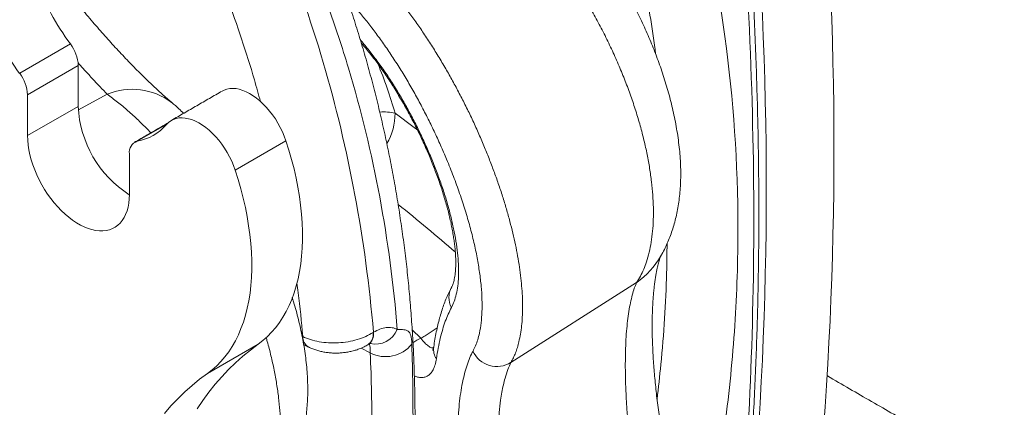
# Model space of a CAD drawing. Units: inches. Extents: x 0.7 to 24.8, y 0.4 to 16.2.
# Drawn here: x 21.3 to 22.5, y 12 to 12.5 of the extents above; entities that cross this region are included whole.
import ezdxf

# ---------------------------------------------------------------- set-up
doc = ezdxf.new("R2010")
doc.units = ezdxf.units.IN
doc.header["$MEASUREMENT"] = 0

msp = doc.modelspace()

# ---------------------------------------------------------------- linework, layer by layer
at = {"color": 7, "linetype": 'Continuous', "lineweight": 15}
for p, q in [((21.2614, 12.4232), (21.3249, 12.4598)), ((21.3347, 12.4329), (21.2713, 12.3963)), ((21.3347, 12.4329), (21.3347, 12.3819)), ((21.3348, 12.3777), (21.3708, 12.397)), ((21.2713, 12.3963), (21.2713, 12.3453)), ((21.3347, 12.3819), (21.2713, 12.3453)), ((21.4453, 12.3596), (21.4084, 12.3383)), ((21.5943, 12.339), (21.5309, 12.3023)), ((21.3986, 12.2718), (21.3986, 12.3228)), ((21.8757, 12.0622), (22.0328, 12.1619)), ((21.7523, 12.1027), (21.7631, 12.0922)), ((21.5595, 12.0848), (21.4961, 12.0482)), ((21.6997, 12.0741), (21.6882, 12.0799)), ((21.779, 12.0809), (21.779, 12.0812))]:
    msp.add_line(p, q, dxfattribs=at)
at = {"color": 7, "linetype": 'Continuous', "lineweight": 15, "flags": 128}
for points in [[(21.5146, 12.401), (21.5171, 12.4022), (21.5205, 12.4034), (21.5241, 12.4041), (21.5279, 12.4043), (21.5319, 12.404), (21.536, 12.4032), (21.5403, 12.4019), (21.5446, 12.4001), (21.5489, 12.3979), (21.5532, 12.3952), (21.5576, 12.3921), (21.5618, 12.3887), (21.566, 12.3848), (21.57, 12.3806), (21.5739, 12.3761), (21.5776, 12.3713), (21.5811, 12.3663), (21.5843, 12.361), (21.5872, 12.3557), (21.5899, 12.3501), (21.5923, 12.3446), (21.5943, 12.339)], [(21.7308, 12.3734), (21.7546, 12.3555), (21.7592, 12.352)], [(21.5309, 12.3023), (21.5288, 12.3079), (21.5265, 12.3135), (21.5238, 12.319), (21.5209, 12.3244), (21.5176, 12.3296), (21.5142, 12.3347), (21.5105, 12.3395), (21.5066, 12.344), (21.5026, 12.3482), (21.4984, 12.352), (21.4941, 12.3555), (21.4898, 12.3586), (21.4855, 12.3613), (21.4811, 12.3635), (21.4768, 12.3653), (21.4726, 12.3665), (21.4685, 12.3673), (21.4645, 12.3677), (21.4607, 12.3675), (21.457, 12.3668), (21.4536, 12.3656), (21.4505, 12.364), (21.4476, 12.3619), (21.445, 12.3593)], [(21.2713, 12.3453), (21.2715, 12.3396), (21.272, 12.3336), (21.273, 12.3276), (21.2742, 12.3214), (21.2759, 12.3152), (21.2779, 12.3089), (21.2802, 12.3026), (21.2829, 12.2963), (21.2858, 12.2901), (21.2891, 12.2841), (21.2926, 12.2781), (21.2963, 12.2724), (21.3003, 12.2668), (21.3045, 12.2615), (21.3089, 12.2565), (21.3134, 12.2518), (21.3181, 12.2474), (21.3228, 12.2434), (21.3276, 12.2398), (21.3325, 12.2365), (21.3374, 12.2337), (21.3422, 12.2313), (21.347, 12.2294), (21.3518, 12.228), (21.3564, 12.227), (21.361, 12.2265), (21.3653, 12.2264), (21.3695, 12.2269), (21.3735, 12.2278), (21.3773, 12.2292), (21.3808, 12.2311), (21.384, 12.2335), (21.387, 12.2362), (21.3896, 12.2394), (21.392, 12.243), (21.3939, 12.247), (21.3956, 12.2514), (21.3969, 12.256), (21.3978, 12.261), (21.3984, 12.2663), (21.3986, 12.2718)], [(21.5595, 12.0848), (21.5655, 12.0893), (21.5711, 12.0943), (21.5764, 12.0997), (21.5815, 12.1056), (21.5861, 12.1118), (21.5905, 12.1185), (21.5945, 12.1256), (21.5982, 12.1331), (21.6016, 12.1409), (21.6045, 12.1491), (21.6072, 12.1576), (21.6094, 12.1665), (21.6113, 12.1756), (21.6128, 12.1851), (21.6139, 12.1949), (21.6147, 12.2049), (21.615, 12.2152), (21.615, 12.2257), (21.6146, 12.2364), (21.6139, 12.2473), (21.6127, 12.2583), (21.6112, 12.2695), (21.6093, 12.2809), (21.607, 12.2924), (21.6044, 12.3039), (21.6014, 12.3156), (21.598, 12.3272), (21.5943, 12.339)], [(21.4961, 12.0482), (21.502, 12.0527), (21.5077, 12.0577), (21.513, 12.0631), (21.518, 12.069), (21.5227, 12.0752), (21.5271, 12.0819), (21.5311, 12.089), (21.5348, 12.0964), (21.5381, 12.1043), (21.5411, 12.1125), (21.5437, 12.121), (21.546, 12.1299), (21.5479, 12.139), (21.5494, 12.1485), (21.5505, 12.1583), (21.5512, 12.1683), (21.5516, 12.1785), (21.5516, 12.189), (21.5512, 12.1997), (21.5504, 12.2106), (21.5493, 12.2217), (21.5477, 12.2329), (21.5458, 12.2443), (21.5436, 12.2557), (21.5409, 12.2673), (21.5379, 12.2789), (21.5346, 12.2906), (21.5309, 12.3023)], [(21.4832, 12.004), (21.4904, 12.0147), (21.4979, 12.025), (21.5058, 12.0349), (21.514, 12.0443), (21.5225, 12.0533), (21.5313, 12.0618), (21.5404, 12.07), (21.5498, 12.0776), (21.5595, 12.0848)], [(21.4424, 11.9982), (21.4505, 12.0077), (21.459, 12.0167), (21.4679, 12.0252), (21.477, 12.0333), (21.4864, 12.041), (21.4961, 12.0482)]]:
    msp.add_lwpolyline(points, dxfattribs=at)
at = {"color": 7, "linetype": 'Continuous', "lineweight": 15}
for centre, radius, start, end in [((17.5715, 12.3292), 4.708, 354.7585, 5.2415), ((17.4869, 12.2803), 4.708, 354.7585, 5.2415), ((21.5821, 12.6508), 0.3204, 200.5335, 216.5964), ((21.5185, 12.6141), 0.3203, 200.5294, 216.6005), ((21.2873, 12.4308), 0.0474, 2.4998, 37.6856), ((21.202, 12.2239), 0.5495, 15.7949, 22.6207), ((21.2239, 12.3942), 0.0474, 2.4998, 37.6856), ((21.4022, 12.3213), 0.0819, 53.2437, 112.5725), ((21.4724, 12.388), 0.1379, 182.5156, 237.5946), ((21.7163, 12.3034), 0.0715, 78.3217, 93.6707), ((21.6566, 12.373), 0.0742, 329.4978, 0.2896), ((21.3967, 12.4011), 0.0639, 280.5504, 319.1196), ((21.4125, 12.3248), 0.0141, 106.866, 188.4446), ((20.5775, 10.7975), 1.8644, 48.771, 51.6376), ((21.9735, 12.2464), 0.1033, 305.0586, 330.1787), ((21.8256, 12.1431), 0.0275, 151.8593, 207.0797), ((21.7059, 12.1148), 0.0299, 258.1244, 337.196), ((21.6306, 12.0944), 0.0153, 179.286, 238.4047), ((21.6877, 12.097), 0.0157, 305.2239, 8.8826), ((21.688, 12.0974), 0.0159, 305.1512, 8.3919), ((21.7774, 12.0551), 0.0398, 111.0457, 127.7467), ((21.7191, 12.1109), 0.0416, 242.2614, 321.5423), ((21.7986, 12.0784), 0.0198, 172.6281, 215.6687), ((21.858, 12.0897), 0.0327, 204.1638, 302.8447)]:
    msp.add_arc(centre, radius, start, end, dxfattribs=at)
for points, knots in [([(21.5935, 11.2204), (21.5945, 11.2227), (21.5994, 11.2344), (21.6079, 11.2557), (21.619, 11.2843), (21.6297, 11.3131), (21.6399, 11.3418), (21.6498, 11.3705), (21.6592, 11.3993), (21.6682, 11.428), (21.6767, 11.4567), (21.6849, 11.4854), (21.6926, 11.5142), (21.6998, 11.5429), (21.7066, 11.5717), (21.7131, 11.6005), (21.719, 11.6293), (21.7245, 11.658), (21.7296, 11.6867), (21.7342, 11.7154), (21.7384, 11.744), (21.7421, 11.7726), (21.7454, 11.8011), (21.7482, 11.8295), (21.7506, 11.8579), (21.7525, 11.8861), (21.754, 11.9144), (21.755, 11.9425), (21.7556, 11.9706), (21.7558, 11.9985), (21.7554, 12.0264), (21.7547, 12.0542), (21.7535, 12.0819), (21.7518, 12.1096), (21.7497, 12.1371), (21.7472, 12.1644), (21.7442, 12.1917), (21.7407, 12.2188), (21.7368, 12.2458), (21.7325, 12.2727), (21.7277, 12.2994), (21.7225, 12.3261), (21.7168, 12.3526), (21.7107, 12.379), (21.7042, 12.4051), (21.6972, 12.4311), (21.6898, 12.4569), (21.6819, 12.4826), (21.6737, 12.5081), (21.6649, 12.5335), (21.6558, 12.5587), (21.6462, 12.5837), (21.6362, 12.6085), (21.6258, 12.633), (21.615, 12.6574), (21.6038, 12.6814), (21.5922, 12.7052), (21.5802, 12.7287), (21.5678, 12.752), (21.5592, 12.7677), (21.5546, 12.7755), (21.5545, 12.7758)], [0, 0, 0, 0, 0.004125, 0.021643, 0.039288, 0.056903, 0.074491, 0.092057, 0.109607, 0.127144, 0.144673, 0.162199, 0.179726, 0.197257, 0.214797, 0.232351, 0.249925, 0.267466, 0.284987, 0.302495, 0.319995, 0.337492, 0.354992, 0.372484, 0.389876, 0.4073, 0.424743, 0.442188, 0.459614, 0.477005, 0.494334, 0.511787, 0.529214, 0.54662, 0.564009, 0.581386, 0.598758, 0.616127, 0.6335, 0.650879, 0.668269, 0.685676, 0.703105, 0.720566, 0.737973, 0.755312, 0.772695, 0.790114, 0.807561, 0.825031, 0.842515, 0.860006, 0.877495, 0.894975, 0.912438, 0.929876, 0.947283, 0.964655, 0.982019, 0.999451, 1, 1, 1, 1]), ([(21.5139, 12.7495), (21.5667, 12.6493), (21.6091, 12.545), (21.6727, 12.3283), (21.6939, 12.2161), (21.7037, 12.0997)], [0, 0, 0, 0, 0.5, 0.5, 1, 1, 1, 1]), ([(21.7335, 12.1032), (21.7245, 12.2151), (21.7042, 12.3239), (21.6646, 12.456), (21.656, 12.4822), (21.6374, 12.5338), (21.6274, 12.5593), (21.5955, 12.6346), (21.5716, 12.6834), (21.545, 12.7307)], [0, 0, 0, 0, 0.5, 0.5, 0.625, 0.625, 0.75, 0.75, 1, 1, 1, 1]), ([(22.1633, 11.797), (22.164, 11.8035), (22.1659, 11.8225), (22.1688, 11.854), (22.1719, 11.8917), (22.1747, 11.9296), (22.1772, 11.9677), (22.1794, 12.0061), (22.1812, 12.0447), (22.1827, 12.0835), (22.184, 12.1225), (22.1848, 12.1617), (22.1854, 12.2011), (22.1856, 12.2407), (22.1855, 12.2805), (22.1851, 12.3206), (22.1844, 12.3608), (22.1833, 12.4011), (22.182, 12.4417), (22.1803, 12.4825), (22.1783, 12.5234), (22.1759, 12.5645), (22.1733, 12.6058), (22.1703, 12.6472), (22.167, 12.6887), (22.1646, 12.7164), (22.1633, 12.7302)], [0, 0, 0, 0, 0.02239, 0.064913, 0.107436, 0.149959, 0.192482, 0.235004, 0.277527, 0.320049, 0.362571, 0.405092, 0.447613, 0.490134, 0.532654, 0.575174, 0.617694, 0.660213, 0.702731, 0.745249, 0.787767, 0.830284, 0.8728, 0.915316, 0.957832, 1, 1, 1, 1]), ([(21.5624, 12.388), (21.5599, 12.397), (21.5528, 12.4233), (21.5391, 12.4662), (21.5211, 12.5178), (21.501, 12.5693), (21.4788, 12.6208), (21.455, 12.6715), (21.4377, 12.7046), (21.4291, 12.7211)], [0, 0, 0, 0, 0.07676, 0.225874, 0.374935, 0.531172, 0.687465, 0.843761, 1, 1, 1, 1]), ([(22.157, 11.788), (22.1644, 11.8609), (22.17, 11.9353), (22.1774, 12.0864), (22.1811, 12.2397), (22.1774, 12.3976), (22.17, 12.5578), (22.1644, 12.639), (22.157, 12.7211)], [0, 0, 0, 0, 0.25, 0.25, 0.5, 0.75, 0.75, 1, 1, 1, 1]), ([(22.0944, 12.7007), (22.1377, 12.5486), (22.1593, 12.3917), (22.1595, 12.1897), (22.1582, 12.1491), (22.1528, 12.0671), (22.1487, 12.0258), (22.1324, 11.9013), (22.116, 11.8181), (22.0944, 11.7348)], [0, 0, 0, 0, 0.5, 0.5, 0.625, 0.625, 0.75, 0.75, 1, 1, 1, 1]), ([(22.0565, 12.4474), (22.0562, 12.4501), (22.054, 12.4683), (22.0486, 12.5018), (22.0403, 12.5478), (22.0306, 12.5934), (22.0197, 12.6386), (22.0114, 12.6684), (22.0072, 12.6832)], [0, 0, 0, 0, 0.033519, 0.226762, 0.420083, 0.613432, 0.806755, 1, 1, 1, 1]), ([(21.4512, 12.387), (21.4508, 12.3873), (21.4485, 12.3893), (21.4441, 12.3931), (21.4379, 12.3986), (21.4316, 12.4045), (21.425, 12.4106), (21.4184, 12.417), (21.4115, 12.4237), (21.4046, 12.4307), (21.3974, 12.438), (21.3902, 12.4456), (21.3828, 12.4535), (21.3754, 12.4616), (21.3679, 12.4699), (21.3604, 12.4784), (21.3528, 12.4872), (21.3451, 12.4962), (21.3374, 12.5054), (21.3296, 12.5148), (21.322, 12.5243), (21.3143, 12.5339), (21.3067, 12.5437), (21.2991, 12.5536), (21.2916, 12.5636), (21.284, 12.5738), (21.2764, 12.5841), (21.269, 12.5946), (21.2615, 12.6051), (21.2542, 12.6157), (21.2469, 12.6263), (21.2398, 12.6369), (21.2328, 12.6475), (21.2264, 12.6574), (21.2224, 12.6637), (21.2206, 12.6665)], [0, 0, 0, 0, 0.005987, 0.036108, 0.066523, 0.097114, 0.127808, 0.157977, 0.188382, 0.219075, 0.249979, 0.281015, 0.312107, 0.343182, 0.374132, 0.404925, 0.436066, 0.467434, 0.498912, 0.530365, 0.561656, 0.592785, 0.623745, 0.654952, 0.686382, 0.718007, 0.7498, 0.781728, 0.813759, 0.845858, 0.877987, 0.910103, 0.942162, 0.974126, 1, 1, 1, 1]), ([(22.0328, 12.1619), (22.0344, 12.1644), (22.0376, 12.1696), (22.0417, 12.1783), (22.0454, 12.1882), (22.0486, 12.1995), (22.0511, 12.2123), (22.0528, 12.2259), (22.0538, 12.2403), (22.0539, 12.2554), (22.0531, 12.2711), (22.0515, 12.2875), (22.0492, 12.3044), (22.046, 12.3217), (22.0421, 12.3395), (22.0374, 12.3576), (22.0318, 12.3761), (22.0256, 12.3948), (22.0186, 12.4135), (22.0109, 12.4324), (22.0025, 12.4513), (21.9934, 12.4703), (21.9837, 12.489), (21.9734, 12.5073), (21.9626, 12.5253), (21.9513, 12.5429), (21.9394, 12.5601), (21.9272, 12.5766), (21.9147, 12.5923), (21.902, 12.6071), (21.8891, 12.6209), (21.8761, 12.6339), (21.8631, 12.6458), (21.85, 12.6567), (21.8414, 12.663), (21.8371, 12.6662)], [0, 0, 0, 0, 0.026289, 0.052599, 0.078889, 0.109101, 0.13941, 0.169752, 0.20006, 0.230271, 0.260196, 0.290217, 0.32027, 0.35029, 0.380214, 0.410378, 0.440641, 0.470938, 0.501201, 0.531364, 0.56221, 0.593162, 0.62415, 0.655103, 0.68595, 0.717384, 0.74893, 0.780513, 0.81206, 0.843496, 0.874725, 0.90606, 0.937432, 0.968769, 1, 1, 1, 1]), ([(22.063, 12.1951), (22.0635, 12.1959), (22.0654, 12.1991), (22.0684, 12.2051), (22.072, 12.2128), (22.0751, 12.2208), (22.078, 12.229), (22.0805, 12.2375), (22.0826, 12.2463), (22.0845, 12.2554), (22.0859, 12.2649), (22.087, 12.2747), (22.0877, 12.2849), (22.088, 12.2953), (22.0879, 12.306), (22.0873, 12.3169), (22.0864, 12.3282), (22.085, 12.3397), (22.0833, 12.3511), (22.0813, 12.3625), (22.0789, 12.3738), (22.0763, 12.385), (22.0734, 12.396), (22.0703, 12.407), (22.067, 12.4178), (22.0634, 12.4285), (22.0597, 12.4392), (22.0557, 12.4497), (22.0515, 12.4601), (22.0471, 12.4705), (22.0425, 12.4808), (22.0377, 12.4912), (22.0327, 12.5014), (22.0275, 12.5116), (22.0221, 12.5217), (22.0166, 12.5317), (22.0108, 12.5416), (22.0048, 12.5514), (21.9987, 12.561), (21.9924, 12.5706), (21.9859, 12.58), (21.9792, 12.5892), (21.9724, 12.5981), (21.9654, 12.6069), (21.9583, 12.6154), (21.9508, 12.6239), (21.943, 12.6322), (21.935, 12.6403), (21.9267, 12.6482), (21.9208, 12.6535), (21.9177, 12.656), (21.9176, 12.6562)], [0, 0, 0, 0, 0.005653, 0.023238, 0.040543, 0.058191, 0.076228, 0.094722, 0.113746, 0.133365, 0.153638, 0.174593, 0.196213, 0.218589, 0.240161, 0.263242, 0.286741, 0.310313, 0.333674, 0.356693, 0.37932, 0.401554, 0.423414, 0.444931, 0.466138, 0.487067, 0.507747, 0.528209, 0.548397, 0.568759, 0.589122, 0.609505, 0.629923, 0.650393, 0.670931, 0.691553, 0.712274, 0.733111, 0.754082, 0.775206, 0.796509, 0.818018, 0.839732, 0.860606, 0.882651, 0.905036, 0.927805, 0.950988, 0.974598, 0.998612, 1, 1, 1, 1]), ([(21.6751, 12.5794), (21.6784, 12.5766), (21.6849, 12.5709), (21.6949, 12.5614), (21.705, 12.5511), (21.7152, 12.54), (21.7255, 12.5281), (21.7357, 12.5156), (21.7457, 12.5026), (21.7555, 12.4891), (21.7654, 12.475), (21.7751, 12.4602), (21.7847, 12.4448), (21.794, 12.4292), (21.8028, 12.4136), (21.8111, 12.3981), (21.8193, 12.3821), (21.8272, 12.3658), (21.8347, 12.3492), (21.8418, 12.3329), (21.8483, 12.3168), (21.8543, 12.3011), (21.86, 12.2853), (21.8652, 12.2695), (21.8701, 12.2537), (21.8743, 12.2384), (21.8781, 12.2235), (21.8813, 12.2091), (21.8841, 12.1949), (21.8864, 12.181), (21.8881, 12.1674), (21.8894, 12.1543), (21.8901, 12.1419), (21.8903, 12.13), (21.8899, 12.1186), (21.8891, 12.1077), (21.8876, 12.0975), (21.8858, 12.0885), (21.8837, 12.0808), (21.8814, 12.0741), (21.8788, 12.0678), (21.8768, 12.0641), (21.8757, 12.0622)], [0, 0, 0, 0, 0.0258571, 0.0517333, 0.07759, 0.1041843, 0.1308, 0.1573939, 0.1833116, 0.20925, 0.2351673, 0.261876, 0.2886079, 0.3153162, 0.3405547, 0.3658133, 0.3910516, 0.4170562, 0.443083, 0.4690874, 0.4936374, 0.5182065, 0.5427566, 0.5680184, 0.5933007, 0.6185626, 0.6429475, 0.6673505, 0.6917356, 0.7167973, 0.7418784, 0.7669404, 0.7917271, 0.8165322, 0.8413193, 0.8667793, 0.8922584, 0.9177188, 0.938211, 0.9587033, 0.9793516, 1, 1, 1, 1]), ([(21.8282, 12.0763), (21.8293, 12.0785), (21.8315, 12.0828), (21.8342, 12.0904), (21.8366, 12.0997), (21.8385, 12.1112), (21.8395, 12.1253), (21.8396, 12.1406), (21.8386, 12.157), (21.8365, 12.1744), (21.8335, 12.1927), (21.8295, 12.2118), (21.8245, 12.2317), (21.8185, 12.2521), (21.8116, 12.2731), (21.8039, 12.2944), (21.7958, 12.3145), (21.7877, 12.3334), (21.7796, 12.3509), (21.7711, 12.3683), (21.7622, 12.3854), (21.7529, 12.4022), (21.7433, 12.4188), (21.7332, 12.435), (21.7229, 12.4507), (21.7125, 12.4657), (21.7019, 12.4799), (21.6913, 12.4932), (21.6809, 12.5056), (21.674, 12.5131), (21.6706, 12.5167)], [0, 0, 0, 0, 0.0293826, 0.0587896, 0.0881716, 0.1284403, 0.1688426, 0.2092406, 0.2495034, 0.2890582, 0.3287485, 0.3684353, 0.4079854, 0.4477869, 0.4877321, 0.5276763, 0.5674765, 0.6002241, 0.63309, 0.6659977, 0.6988665, 0.7316166, 0.7652977, 0.7991003, 0.8329475, 0.8667561, 0.9004422, 0.9340812, 0.9678327, 1, 1, 1, 1]), ([(21.6872, 12.4652), (21.6889, 12.4633), (21.6939, 12.4575), (21.7023, 12.4469), (21.7122, 12.4336), (21.7219, 12.4195), (21.7314, 12.4047), (21.7405, 12.3894), (21.7493, 12.3737), (21.7577, 12.3575), (21.7657, 12.3409), (21.7732, 12.3242), (21.7801, 12.3074), (21.7865, 12.2905), (21.7922, 12.2737), (21.7972, 12.257), (21.8014, 12.2407), (21.8049, 12.2249), (21.8076, 12.2097), (21.8093, 12.1952), (21.8102, 12.1815), (21.8102, 12.1689), (21.8093, 12.1575), (21.8074, 12.1472), (21.8048, 12.1381), (21.8024, 12.1331), (21.8012, 12.1306)], [0, 0, 0, 0, 0.021676, 0.063713, 0.105746, 0.147639, 0.188815, 0.230131, 0.271445, 0.312616, 0.354041, 0.395617, 0.437191, 0.478615, 0.521206, 0.563958, 0.606713, 0.649307, 0.693088, 0.737036, 0.780988, 0.824776, 0.868502, 0.912383, 0.956268, 1, 1, 1, 1]), ([(21.6885, 12.4608), (21.6898, 12.4593), (21.6928, 12.4559), (21.6976, 12.4502), (21.7027, 12.4437), (21.7078, 12.437), (21.7129, 12.43), (21.7179, 12.4228), (21.7229, 12.4154), (21.7279, 12.4077), (21.7328, 12.3997), (21.7377, 12.3915), (21.7426, 12.3832), (21.7473, 12.3746), (21.7519, 12.3659), (21.7565, 12.3572), (21.7608, 12.3484), (21.765, 12.3395), (21.769, 12.3307), (21.7728, 12.3219), (21.7764, 12.3132), (21.7799, 12.3045), (21.7831, 12.2959), (21.7862, 12.2873), (21.7891, 12.2787), (21.7917, 12.2703), (21.7942, 12.2619), (21.7965, 12.2537), (21.7985, 12.2457), (21.8003, 12.2379), (21.8019, 12.2303), (21.8032, 12.223), (21.8043, 12.2159), (21.8052, 12.2092), (21.8059, 12.2027), (21.8064, 12.1966), (21.8066, 12.1907), (21.8067, 12.1853), (21.8065, 12.1803), (21.8062, 12.1757), (21.8058, 12.1715), (21.8052, 12.1678), (21.8045, 12.1645), (21.8037, 12.1616), (21.8029, 12.1593), (21.8021, 12.1574), (21.8016, 12.1565), (21.8014, 12.156)], [0, 0, 0, 0, 0.0178, 0.040826, 0.063877, 0.08688, 0.109983, 0.132391, 0.155054, 0.177931, 0.200984, 0.224171, 0.247451, 0.270778, 0.294106, 0.317382, 0.340568, 0.363628, 0.386531, 0.409251, 0.431767, 0.45407, 0.476296, 0.498944, 0.521609, 0.544274, 0.566919, 0.589527, 0.612078, 0.634552, 0.656893, 0.679222, 0.701454, 0.723608, 0.745692, 0.767712, 0.789674, 0.811583, 0.833394, 0.854654, 0.875904, 0.897018, 0.918007, 0.938896, 0.959733, 0.980586, 1, 1, 1, 1]), ([(21.3708, 12.397), (21.3679, 12.4), (21.3621, 12.406), (21.3529, 12.4159), (21.3437, 12.4259), (21.3374, 12.4329), (21.3344, 12.4363)], [0, 0, 0, 0, 0.2574117, 0.5150658, 0.7724528, 1, 1, 1, 1]), ([(21.4253, 12.3488), (21.4245, 12.3497), (21.4193, 12.3553), (21.4098, 12.3646), (21.3968, 12.3766), (21.3837, 12.3875), (21.3751, 12.3938), (21.3708, 12.397)], [0, 0, 0, 0, 0.047348, 0.285637, 0.524205, 0.762506, 1, 1, 1, 1]), ([(21.4664, 12.3732), (21.4644, 12.3751), (21.4596, 12.3797), (21.4545, 12.3843), (21.4514, 12.3868), (21.4512, 12.387)], [0, 0, 0, 0, 0.401492, 0.967183, 1, 1, 1, 1]), ([(22.0583, 12.0164), (22.06, 12.0308), (22.0639, 12.0643), (22.0679, 12.1169), (22.0705, 12.1673), (22.0707, 12.1984), (22.0708, 12.2105)], [0, 0, 0, 0, 0.220015, 0.515533, 0.811051, 1, 1, 1, 1]), ([(22.0766, 11.9105), (22.0765, 11.9108), (22.0755, 11.9153), (22.0737, 11.924), (22.0711, 11.9366), (22.0687, 11.949), (22.0665, 11.9612), (22.0645, 11.9733), (22.0626, 11.9854), (22.0608, 11.9972), (22.0592, 12.0089), (22.0578, 12.0203), (22.0566, 12.0315), (22.0555, 12.0424), (22.0546, 12.0531), (22.0538, 12.0636), (22.0532, 12.0739), (22.0527, 12.0838), (22.0524, 12.0934), (22.0522, 12.1025), (22.0522, 12.1111), (22.0523, 12.1194), (22.0526, 12.1275), (22.0529, 12.1352), (22.0534, 12.1426), (22.054, 12.1495), (22.0547, 12.156), (22.0554, 12.1621), (22.0562, 12.1676), (22.0571, 12.1727), (22.058, 12.1772), (22.0588, 12.1813), (22.0597, 12.1847), (22.0605, 12.1877), (22.0612, 12.1901), (22.0619, 12.192), (22.0624, 12.1934), (22.0628, 12.1945), (22.0631, 12.1951), (22.0632, 12.1952), (22.0632, 12.1952)], [0, 0, 0, 0, 0.0022745, 0.0331692, 0.0638065, 0.0941024, 0.1240288, 0.1539959, 0.1839265, 0.2137268, 0.2433283, 0.2726629, 0.3016643, 0.3303103, 0.3588107, 0.3877899, 0.4166048, 0.4451289, 0.4732397, 0.5008196, 0.527761, 0.5543046, 0.5815857, 0.6087651, 0.6357978, 0.6626366, 0.6892315, 0.7155319, 0.7414871, 0.767048, 0.792169, 0.8168097, 0.8409368, 0.8645258, 0.8875629, 0.9100464, 0.931991, 0.9538983, 0.9778363, 1, 1, 1, 1]), ([(21.6153, 12.0945), (21.6137, 12.1128), (21.6117, 12.1352), (21.6086, 12.1573), (21.608, 12.1613)], [0, 0, 0, 0, 0.816747, 1, 1, 1, 1]), ([(21.8014, 12.156), (21.8012, 12.1556), (21.7998, 12.1532), (21.7974, 12.1482), (21.7943, 12.1411), (21.7914, 12.1336), (21.7888, 12.1258), (21.7864, 12.1176), (21.7842, 12.1091), (21.7823, 12.1002), (21.7806, 12.0911), (21.7795, 12.0846), (21.779, 12.0811), (21.779, 12.0809)], [0, 0, 0, 0, 0.017201, 0.125528, 0.235051, 0.344305, 0.452297, 0.559851, 0.669407, 0.778096, 0.88573, 0.992194, 1, 1, 1, 1]), ([(22.0328, 11.8956), (22.0319, 11.9016), (22.0301, 11.9137), (22.0276, 11.9318), (22.0254, 11.9501), (22.0235, 11.9685), (22.0218, 11.987), (22.0205, 12.0051), (22.0195, 12.0227), (22.0188, 12.0398), (22.0186, 12.0563), (22.0187, 12.0721), (22.0192, 12.0871), (22.0201, 12.1011), (22.0214, 12.1141), (22.023, 12.126), (22.025, 12.1368), (22.0273, 12.1464), (22.0298, 12.1549), (22.0318, 12.1595), (22.0328, 12.1619)], [0, 0, 0, 0, 0.052398, 0.104846, 0.157239, 0.212355, 0.267679, 0.323066, 0.378372, 0.433472, 0.489701, 0.54616, 0.602701, 0.659167, 0.715403, 0.772171, 0.829145, 0.886204, 0.943207, 1, 1, 1, 1]), ([(21.5967, 11.9258), (21.5971, 11.9266), (21.5991, 11.9299), (21.6021, 11.9359), (21.6056, 11.9436), (21.6088, 11.9516), (21.6116, 11.9598), (21.6141, 11.9683), (21.6163, 11.9771), (21.6181, 11.9862), (21.6196, 11.9957), (21.6207, 12.0055), (21.6214, 12.0157), (21.6216, 12.0261), (21.6215, 12.0368), (21.621, 12.0477), (21.62, 12.059), (21.6187, 12.0705), (21.617, 12.0819), (21.6149, 12.0933), (21.6126, 12.1046), (21.61, 12.1157), (21.6071, 12.1268), (21.6045, 12.1359), (21.6028, 12.1414), (21.6023, 12.1432)], [0, 0, 0, 0, 0.012399, 0.051009, 0.089004, 0.12775, 0.167352, 0.207959, 0.249726, 0.292802, 0.337313, 0.383321, 0.430789, 0.479917, 0.527281, 0.577956, 0.62955, 0.681305, 0.732596, 0.783136, 0.832816, 0.88163, 0.929626, 0.976869, 1, 1, 1, 1]), ([(21.8012, 12.1306), (21.7998, 12.128), (21.7972, 12.1228), (21.7935, 12.1137), (21.7902, 12.1037), (21.7873, 12.0925), (21.7846, 12.0802), (21.7832, 12.0713), (21.7825, 12.0668)], [0, 0, 0, 0, 0.164239, 0.328599, 0.492832, 0.661843, 0.830995, 1, 1, 1, 1]), ([(21.7037, 12.0997), (21.7092, 12.103), (21.7146, 12.105), (21.7222, 12.1059), (21.7246, 12.1059), (21.7293, 12.1051), (21.7315, 12.1043), (21.7335, 12.1032)], [0, 0, 0, 0, 0.5, 0.5, 0.75, 0.75, 1, 1, 1, 1]), ([(21.7335, 12.1032), (21.7367, 12.1033), (21.7394, 12.1033), (21.744, 12.1027), (21.7459, 12.1021), (21.7487, 12.0999), (21.7497, 12.0982), (21.7512, 12.0931), (21.7516, 12.0895), (21.7517, 12.085)], [0, 0, 0, 0, 0.25, 0.25, 0.5, 0.5, 0.75, 0.75, 1, 1, 1, 1]), ([(21.5664, 11.8926), (21.568, 11.8952), (21.5712, 11.9004), (21.5753, 11.9091), (21.5791, 11.919), (21.5822, 11.9303), (21.5848, 11.943), (21.5865, 11.9566), (21.5874, 11.9711), (21.5875, 11.9862), (21.5868, 12.0019), (21.5852, 12.0182), (21.5828, 12.0351), (21.5797, 12.0525), (21.5757, 12.0703), (21.5723, 12.0838), (21.57, 12.0915), (21.5695, 12.093)], [0, 0, 0, 0, 0.062916, 0.125882, 0.188797, 0.261102, 0.333639, 0.406253, 0.478786, 0.551088, 0.622705, 0.694552, 0.766476, 0.838321, 0.909936, 0.982124, 1, 1, 1, 1]), ([(21.6153, 12.0945), (21.6213, 12.0915), (21.6284, 12.0893), (21.6435, 12.0866), (21.6517, 12.0861), (21.6639, 12.0868), (21.668, 12.0873), (21.6759, 12.0886), (21.6797, 12.0895), (21.6872, 12.0917), (21.6907, 12.093), (21.6973, 12.0959), (21.7004, 12.0976), (21.7032, 12.0994)], [0, 0, 0, 0, 0.25, 0.25, 0.5, 0.5, 0.625, 0.625, 0.75, 0.75, 0.875, 0.875, 1, 1, 1, 1]), ([(21.7631, 12.0922), (21.7647, 12.0902), (21.7678, 12.0863), (21.7723, 12.0824), (21.776, 12.0803), (21.778, 12.0804), (21.7788, 12.0804)], [0, 0, 0, 0, 0.274784, 0.549549, 0.822484, 1, 1, 1, 1]), ([(21.6226, 12.0814), (21.6239, 12.0807), (21.6268, 12.0794), (21.6315, 12.0776), (21.6366, 12.0762), (21.6418, 12.075), (21.6471, 12.0743), (21.6525, 12.0738), (21.658, 12.0737), (21.6634, 12.074), (21.6689, 12.0746), (21.6742, 12.0755), (21.6796, 12.0768), (21.6848, 12.0784), (21.6899, 12.0805), (21.6939, 12.0824), (21.6961, 12.0838), (21.6968, 12.0842)], [0, 0, 0, 0, 0.05906, 0.128262, 0.197262, 0.266085, 0.335853, 0.404643, 0.473008, 0.542286, 0.611817, 0.680784, 0.751157, 0.823243, 0.89449, 0.967538, 1, 1, 1, 1]), ([(21.6967, 12.0841), (21.6968, 12.0842), (21.6969, 12.0843), (21.6971, 12.0844), (21.6971, 12.0844)], [0, 0, 0, 0, 0.782805, 1, 1, 1, 1]), ([(21.6971, 12.0844), (21.6973, 12.0845), (21.698, 12.0849), (21.699, 12.0854), (21.7, 12.0858), (21.7005, 12.086), (21.7005, 12.086), (21.7006, 12.086)], [0, 0, 0, 0, 0.082142, 0.32207, 0.562343, 0.805464, 1, 1, 1, 1]), ([(21.6997, 12.0741), (21.6997, 12.0751), (21.6996, 12.0773), (21.6995, 12.0801), (21.6994, 12.0824), (21.6992, 12.084), (21.6986, 12.0848), (21.6984, 12.0851)], [0, 0, 0, 0, 0.196548, 0.40045, 0.637524, 0.879709, 1, 1, 1, 1]), ([(21.7517, 12.085), (21.7529, 12.05), (21.7532, 12.0159), (21.7532, 11.9494), (21.7529, 11.9171), (21.7517, 11.886)], [0, 0, 0, 0, 0.5, 0.5, 1, 1, 1, 1]), ([(21.7789, 12.0812), (21.7789, 12.0809), (21.7787, 12.0799), (21.7784, 12.0787), (21.7781, 12.0777), (21.7779, 12.0771), (21.7779, 12.0772), (21.7779, 12.0772)], [0, 0, 0, 0, 0.120383, 0.36593, 0.607928, 0.846719, 1, 1, 1, 1]), ([(21.6997, 11.8773), (21.7012, 11.9093), (21.7019, 11.9417), (21.7019, 12.0073), (21.7012, 12.0405), (21.6997, 12.0741)], [0, 0, 0, 0, 0.5, 0.5, 1, 1, 1, 1]), ([(21.7825, 12.0668), (21.782, 12.0641), (21.781, 12.0587), (21.7785, 12.0528), (21.7755, 12.0484), (21.772, 12.0454), (21.7681, 12.0436), (21.7637, 12.043), (21.7593, 12.0435), (21.7562, 12.0447), (21.7548, 12.0452)], [0, 0, 0, 0, 0.145204, 0.290421, 0.412093, 0.534197, 0.655894, 0.779607, 0.903738, 1, 1, 1, 1]), ([(21.8282, 11.7936), (21.8269, 11.8003), (21.8242, 11.8137), (21.8207, 11.8337), (21.8177, 11.8535), (21.815, 11.8729), (21.8129, 11.8918), (21.8112, 11.9104), (21.8099, 11.9285), (21.8091, 11.9462), (21.8088, 11.9633), (21.8091, 11.9799), (21.8098, 11.9956), (21.811, 12.0104), (21.8127, 12.0242), (21.8149, 12.0369), (21.8176, 12.0485), (21.8207, 12.059), (21.8242, 12.0684), (21.8269, 12.0737), (21.8282, 12.0763)], [0, 0, 0, 0, 0.055656, 0.11137, 0.167023, 0.22142, 0.275999, 0.330636, 0.385206, 0.439595, 0.49555, 0.551708, 0.607937, 0.664099, 0.720059, 0.775916, 0.831958, 0.888071, 0.944129, 1, 1, 1, 1]), ([(21.8757, 12.0622), (21.8744, 12.0593), (21.8716, 12.0535), (21.8685, 12.0437), (21.8661, 12.0341), (21.8643, 12.025), (21.8625, 12.0136), (21.8609, 11.9996), (21.86, 11.9844), (21.8595, 11.9701), (21.8594, 11.957), (21.8597, 11.9416), (21.8605, 11.9236), (21.862, 11.9027), (21.8641, 11.8809), (21.8664, 11.8614), (21.8688, 11.8446), (21.8709, 11.8308), (21.8732, 11.8168), (21.8749, 11.8074), (21.8757, 11.8028)], [0, 0, 0, 0, 0.069082, 0.13816, 0.185528, 0.232935, 0.280301, 0.349193, 0.418084, 0.465472, 0.512904, 0.560293, 0.627377, 0.694462, 0.763532, 0.832604, 0.874246, 0.915888, 0.957944, 1, 1, 1, 1])]:
    msp.add_open_spline(points, degree=3, knots=knots, dxfattribs=at)
for points, degree in [([(21.5146, 12.401), (21.4511, 12.3644)], 1), ([(21.4469, 12.3612), (21.405, 12.3371)], 1), ([(21.7631, 12.0922), (21.7835, 12.1055)], 1), ([(21.6145, 12.095), (21.6148, 12.0948), (21.6151, 12.0947), (21.6153, 12.0945)], 3), ([(21.7032, 12.0994), (21.7034, 12.0995), (21.7035, 12.0996), (21.7037, 12.0997)], 3), ([(21.6165, 12.0844), (21.6226, 12.0814)], 1), ([(22.4925, 11.9175), (22.2713, 12.0452)], 1)]:
    msp.add_open_spline(points, degree=degree, dxfattribs=at)

doc.saveas('drawing.dxf')
